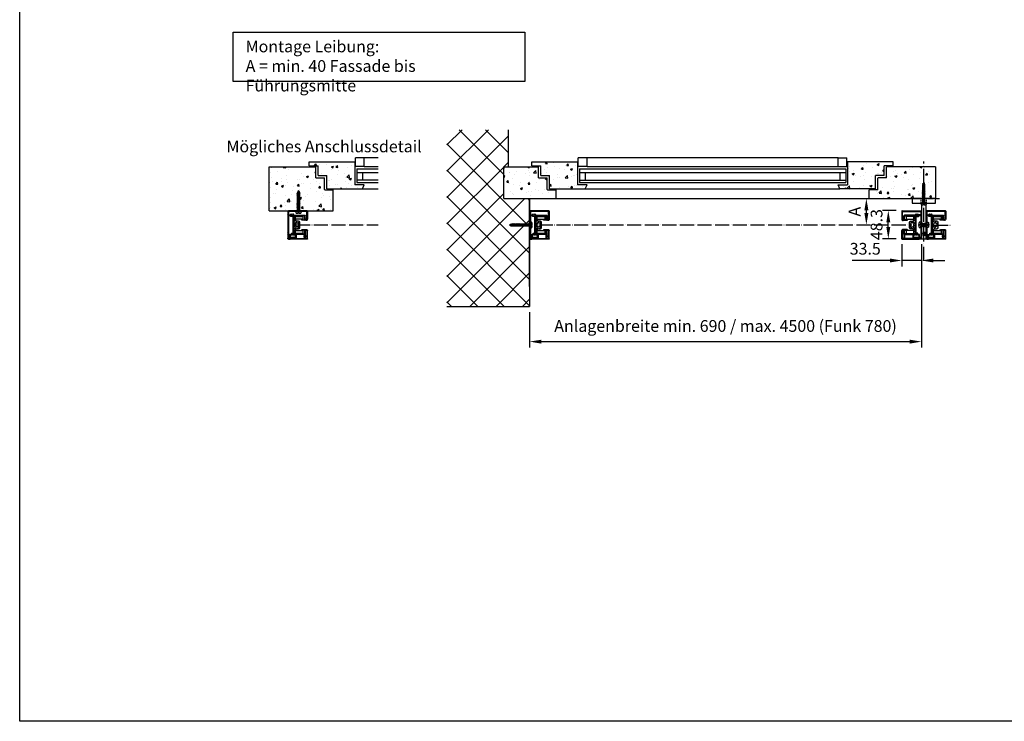
# Model space of a CAD drawing. Units: millimetres. Extents: x -206 to 4565, y -1200 to 3431.
# Drawn here: x -206 to 1474, y -1200 to -3 of the extents above; entities that cross this region are included whole.
import ezdxf

# ---------------------------------------------------------------- set-up
doc = ezdxf.new("R2010")
doc.units = ezdxf.units.MM
for name, pattern in [('ACAD_ISO04W100', [30, 24, -3, 0, -3]), ('ACAD_ISO05W100', [33, 24, -3, 0, -3, 0, -3]), ('GESTRICHELT2', [0.375, 0.25, -0.125]), ('GESTRICHELTX2', [1.5, 1, -0.5]), ('STRICHPUNKTX2', [2, 1, -0.5, 0, -0.5])]:
    doc.linetypes.add(name, pattern=pattern)
doc.layers.add('Storama Ansichtsfenster', color=5, linetype='Continuous', plot=False)
for name, color, linetype in [('Storama Masslinie', 1, 'Continuous'), ('Storama Mittellinie', 6, 'ACAD_ISO04W100'), ('Storama Stoff', 3, 'ACAD_ISO04W100'), ('Storama Strichlinie', 6, 'GESTRICHELT2'), ('Storama Volllinie', 7, 'Continuous')]:
    doc.layers.add(name, color=color, linetype=linetype)
doc.layers.add('Storama Schraffur', color=7, linetype='Continuous', lineweight=9)
doc.styles.add('ADESK2', font='isocp')
doc.dimstyles.new('MASS1_10', dxfattribs={"dimtxt": 20, "dimasz": 20, "dimexe": 10, "dimexo": 10, "dimgap": 1, "dimtad": 0, "dimdec": 1, "dimdsep": 46, "dimtxsty": 'ADESK2', "dimcen": -10, "dimclrd": 1, "dimclre": 1, "dimclrt": 7, "dimadec": 0, "dimazin": 0, "dimtfac": 1, "dimtdec": 1, "dimtmove": 0, "dimatfit": 3, "dimfxl": 1, "dimtvp": 1, "dimtolj": 1, "dimtzin": 0, "dimarcsym": 0})

# ---------------------------------------------------------------- blocks, each defined once
blk = doc.blocks.new('A$C22C01564')
at = {"layer": 'Storama Strichlinie', "color": 6, "linetype": 'GESTRICHELTX2', "ltscale": 3}
for p, q in [((6.1, 34.7), (2.1, 33.3)), ((2.1, 33.3), (7.4, 34.5)), ((5.4, 36.8), (2.4, 35.8)), ((2.4, 35.8), (6.7, 36.6)), ((3.7, 35.6), (2.4, 35.8)), ((3.7, 35.6), (3.4, 33.7)), ((3.4, 33.1), (7.4, 34.5)), ((3.7, 35.6), (6.7, 36.6)), ((4.7, 38.5), (3.9, 36.2)), ((5.4, 36.8), (4.7, 38.5)), ((4.7, 37.7), (4.7, 11.5)), ((6.7, 36.6), (5.4, 36.8)), ((6.1, 34.8), (5.5, 36.4)), ((6.1, 34.8), (6.1, 34.7)), ((7.4, 34.5), (6.1, 34.7)), ((6.1, 34.2), (6.1, 32.4)), ((3.4, 33.1), (2.1, 33.3)), ((6.1, 32.4), (2.1, 31)), ((2.1, 31), (7.4, 32.2)), ((3.4, 30.8), (2.1, 31)), ((6.1, 30.1), (2.1, 28.6)), ((2.1, 28.6), (7.4, 29.8)), ((3.4, 28.4), (2.1, 28.6)), ((6.1, 27.7), (2.1, 26.3)), ((2.1, 26.3), (7.4, 27.5)), ((3.4, 26.1), (2.1, 26.3)), ((6.1, 25.4), (2.1, 24)), ((2.1, 24), (7.4, 25.2)), ((3.4, 23.7), (2.1, 24)), ((6.1, 23), (2.1, 21.6)), ((6.1, 23), (2.1, 21.6)), ((2.1, 21.6), (7.4, 22.8)), ((2.1, 21.6), (7.4, 22.8)), ((3.4, 21.4), (2.1, 21.6)), ((3.4, 21.4), (2.1, 21.6)), ((6.1, 20.7), (2.1, 19.3)), ((2.1, 19.3), (7.4, 20.5)), ((3.4, 19.1), (2.1, 19.3)), ((6.1, 18.3), (2.1, 16.9)), ((2.1, 16.9), (7.4, 18.1)), ((3.4, 16.7), (2.1, 16.9)), ((3.4, 31.3), (3.4, 33.1)), ((3.4, 30.8), (7.4, 32.2)), ((3.4, 29), (3.4, 30.8)), ((3.4, 28.4), (7.4, 29.8)), ((3.4, 26.6), (3.4, 28.4)), ((3.4, 26.1), (7.4, 27.5)), ((3.4, 24.3), (3.4, 26.1)), ((3.4, 23.7), (7.4, 25.2)), ((3.4, 21.9), (3.4, 23.7)), ((3.4, 21.4), (7.4, 22.8)), ((3.4, 21.4), (7.4, 22.8)), ((3.4, 19.6), (3.4, 21.4)), ((3.4, 19.1), (7.4, 20.5)), ((3.4, 17.3), (3.4, 19.1)), ((3.4, 16.7), (7.4, 18.1)), ((4.7, 0.5), (4.7, 18.7)), ((7.4, 32.2), (6.1, 32.4)), ((6.1, 31.9), (6.1, 30.1)), ((7.4, 29.8), (6.1, 30.1)), ((6.1, 29.5), (6.1, 27.7)), ((7.4, 27.5), (6.1, 27.7)), ((6.1, 27.2), (6.1, 25.4)), ((7.4, 25.2), (6.1, 25.4)), ((6.1, 24.8), (6.1, 23)), ((7.4, 22.8), (6.1, 23)), ((7.4, 22.8), (6.1, 23)), ((6.1, 22.5), (6.1, 20.7)), ((7.4, 20.5), (6.1, 20.7)), ((6.1, 20.2), (6.1, 18.3)), ((7.4, 18.1), (6.1, 18.3)), ((6.1, 17.8), (6.1, 16)), ((6.1, 16), (2.1, 14.6)), ((2.1, 14.6), (7.4, 15.8)), ((3.4, 14.4), (2.1, 14.6)), ((6.1, 13.7), (2.1, 12.2)), ((2.1, 12.2), (7.4, 13.4)), ((3.4, 12), (2.1, 12.2)), ((6.1, 11.3), (2.1, 9.9)), ((2.1, 9.9), (7.4, 11.1)), ((3.4, 9.7), (2.1, 9.9)), ((6.1, 9), (2.1, 7.6)), ((2.1, 7.6), (7.4, 8.8)), ((3.4, 7.3), (2.1, 7.6)), ((6.1, 6.7), (2.1, 5.3)), ((2.1, 5.3), (7.4, 6.5)), ((3.4, 5.1), (2.1, 5.3)), ((3.4, 4.6), (2.5, 3.9)), ((2.5, 3.9), (2.5, 3.2)), ((2.5, 3.9), (2.5, 3.2)), ((2.5, 3.9), (2.5, 3.2)), ((3.4, 14.9), (3.4, 16.7)), ((3.4, 14.4), (7.4, 15.8)), ((3.4, 12.6), (3.4, 14.4)), ((3.4, 12), (7.4, 13.4)), ((3.4, 10.2), (3.4, 12)), ((3.4, 9.7), (7.4, 11.1)), ((3.4, 7.9), (3.4, 9.7)), ((3.4, 7.3), (7.4, 8.8)), ((3.4, 5.6), (3.4, 7.4)), ((3.4, 5.1), (7.4, 6.5)), ((3.4, 4.6), (3.4, 5.1)), ((7.4, 15.8), (6.1, 16)), ((6.1, 15.5), (6.1, 13.7)), ((7.4, 13.4), (6.1, 13.7)), ((6.1, 13.1), (6.1, 11.3)), ((7.4, 11.1), (6.1, 11.3)), ((6.1, 10.8), (6.1, 9)), ((7.4, 8.8), (6.1, 9)), ((6.1, 8.5), (6.1, 6.7)), ((7.4, 6.5), (6.1, 6.7)), ((6.1, 4.6), (6.1, 6)), ((6.1, 4.6), (7, 3.9)), ((6.1, 4.6), (7, 3.9)), ((6.1, 4.6), (7, 3.9)), ((7, 3.9), (7, 3.2)), ((7, 3.9), (7, 3.2)), ((7, 3.9), (7, 3.2))]:
    blk.add_line(p, q, dxfattribs=at)
blk.add_lwpolyline([(0.1, 1.4, 0.388879), (1.6, 0), (4.1, 0), (4.1, 1.8), (5.3, 1.8), (5.3, 0), (7.9, 0, 0.388879), (9.4, 1.4), (9.5, 3), (0, 3)], format="xyb", close=True, dxfattribs=at)
blk = doc.blocks.new("Führung-9'930'748-(A)")
at = {"layer": 'Storama Volllinie', "color": 7, "linetype": 'Continuous'}
for p, q in [((7.7, 31.3), (8.1, 24.2)), ((8.7, 31.3), (8.8, 30.4)), ((9.1, 24.3), (8.9, 28.2)), ((9.3, 29.9), (15.5, 29.9)), ((9.5, 28.8), (14.8, 28.8)), ((23.6, 33.4), (9.7, 33.4)), ((9.7, 32.3), (22.6, 32.3)), ((15.4, 28.2), (15.4, 18.6)), ((15.8, 18.3), (15.4, 18.6)), ((15.4, 18.1), (15.8, 18.3)), ((15.4, 18.1), (15.4, 10.6)), ((16.5, 10.2), (16.5, 28.9)), ((23.1, 31.8), (23.1, 18.6)), ((23.5, 18.3), (23.1, 18.6)), ((23.1, 18.1), (23.5, 18.3)), ((23.1, 18.1), (23.1, 1.7)), ((24.1, 32.9), (24.1, 1)), ((-24.1, 1), (-24.1, 4)), ((-23.9, 4.2), (-23.7, 4.2)), ((-23.2, 3.7), (-23.2, 1.7)), ((23.1, 0), (-23.1, 0)), ((-22.2, 1.2), (-22.7, 1.2)), ((-22, 13.1), (-22, 1.4)), ((-21.2, 13.3), (-21.9, 13.3)), ((-21.2, 13.3), (-21.2, 13)), ((-21.2, 13), (-20.6, 12.6)), ((-20.6, 12.6), (-21.2, 12.3)), ((-21.2, 12.3), (-20.6, 11.9)), ((-20.6, 11.9), (-21.2, 11.6)), ((-21.2, 11.6), (-20.6, 11.2)), ((-20.6, 11.2), (-21.2, 10.9)), ((-21.2, 10.9), (-20.6, 10.6)), ((-20.6, 10.6), (-21.2, 10.2)), ((-21.2, 10.2), (-20.6, 9.8)), ((-20.6, 9.8), (-21.2, 9.5)), ((-21.2, 9.5), (-20.6, 9.1)), ((-20.6, 9.1), (-21.2, 8.8)), ((-21.2, 8.8), (-20.6, 8.4)), ((-20.6, 8.4), (-21.2, 8.1)), ((-21.2, 8.1), (-20.6, 7.8)), ((-20.6, 7.8), (-21.2, 7.4)), ((-21.2, 7.4), (-20.6, 7.1)), ((-20.6, 7.1), (-21.2, 6.7)), ((-21.2, 6.7), (-20.6, 6.3)), ((-20.6, 6.3), (-21.2, 6)), ((-21.2, 6), (-20.6, 5.6)), ((-20.6, 5.6), (-21.2, 5.3)), ((-21.2, 5.3), (-20.6, 4.9)), ((-20.9, 3), (-16.1, 3)), ((-20.9, 3), (-20.9, 1.2)), ((16.1, 1.2), (-20.9, 1.2)), ((-20.6, 4.9), (-20.6, 4.6)), ((-18, 4.2), (-20.2, 4.2)), ((-17.6, 12.3), (-17, 12.6)), ((-17, 11.9), (-17.6, 12.3)), ((-17.6, 11.6), (-17, 11.9)), ((-17, 11.2), (-17.6, 11.6)), ((-17.6, 10.9), (-17, 11.2)), ((-17, 10.6), (-17.6, 10.9)), ((-17.6, 10.2), (-17, 10.6)), ((-17, 9.8), (-17.6, 10.2)), ((-17.6, 9.5), (-17, 9.8)), ((-17, 9.1), (-17.6, 9.5)), ((-17.6, 8.8), (-17, 9.1)), ((-17, 8.4), (-17.6, 8.8)), ((-17.6, 8.1), (-17, 8.4)), ((-17, 7.8), (-17.6, 8.1)), ((-17.6, 7.4), (-17, 7.8)), ((-17, 7.1), (-17.6, 7.4)), ((-17.6, 6.7), (-17, 7.1)), ((-17, 6.3), (-17.6, 6.7)), ((-17.6, 6), (-17, 6.3)), ((-17, 5.6), (-17.6, 6)), ((-17.6, 5.3), (-17, 5.6)), ((-17, 4.9), (-17.6, 5.3)), ((-17.6, 4.6), (-17, 4.9)), ((-16.4, 13.3), (-17, 13.3)), ((-17, 12.6), (-17, 13.3)), ((-16.1, 7.2), (-16.1, 13.1)), ((-16.1, 3), (-16.1, 5.8)), ((-15.2, 7.1), (-15.9, 7.1)), ((-15.9, 6.1), (-14.5, 6.1)), ((-15, 9.8), (-15, 7.2)), ((-0.2, 10.3), (-14.5, 10.3)), ((-14, 6.6), (-14, 8.9)), ((-13.9, 9.1), (14.1, 9.1)), ((-0.2, 10.3), (0.1, 9.9)), ((0.1, 9.9), (0.4, 10.3)), ((15.1, 10.3), (0.4, 10.3)), ((14.3, 8.9), (14.3, 5.1)), ((14.8, 4.6), (16.1, 4.6)), ((15.3, 8.2), (15.4, 8.2)), ((15.4, 6.5), (15.3, 6.4)), ((16.4, 4.3), (16.4, 1.4)), ((16.8, 9), (16.8, 9.1)), ((16.8, 5.6), (16.8, 5.7)), ((17.4, 1.4), (17.4, 4.5)), ((22.6, 1.2), (17.6, 1.2))]:
    blk.add_line(p, q, dxfattribs=at)
for centre, radius, start, end in [((9.7, 31.4), 2, 90, 182.9508), ((8.6, 24.3), 0.5, 182.9508, 2.9508), ((9.7, 31.3), 1, 90, 182.9508), ((9.3, 30.4), 0.5, 182.9508, 270), ((9.5, 28.2), 0.6, 90, 182.9508), ((14.8, 28.2), 0.6, 0, 90), ((15.5, 28.9), 1, 0, 90), ((22.6, 31.8), 0.5, 0, 90), ((23.6, 32.9), 0.5, 0, 90), ((-23.9, 4), 0.2, 90, 135), ((-23.9, 4), 0.2, 135, 180), ((-23.1, 1), 1, 180, 270), ((-23.7, 3.7), 0.5, 0, 90), ((-22.7, 1.7), 0.5, 180, 270), ((-22.2, 1.4), 0.2, 270, 315), ((-21.9, 13.1), 0.2, 135, 180), ((-22.2, 1.4), 0.2, 315, 0), ((-21.9, 13.1), 0.2, 90, 135), ((-20.2, 4.6), 0.4, 180, 270), ((-18, 4.6), 0.4, 270, 0), ((-16.4, 13.1), 0.2, 45, 90), ((-16.4, 13.1), 0.2, 0, 45), ((-15.9, 7.2), 0.2, 180, 225), ((-15.9, 7.2), 0.2, 225, 270), ((-15.9, 5.8), 0.2, 135, 180), ((-15.9, 5.8), 0.2, 90, 135), ((-15.2, 7.2), 0.2, 270, 315), ((-15.2, 7.2), 0.2, 315, 0), ((-14.5, 9.8), 0.5, 90, 180), ((-14.5, 6.6), 0.5, 270, 0), ((-13.9, 8.9), 0.2, 90, 180), ((14.1, 8.9), 0.2, 0, 90), ((14.8, 5.1), 0.5, 180, 270), ((15.1, 10.6), 0.2, 270, 315), ((16.8, 7.3), 1.8, 90, 150), ((16.8, 7.3), 1.8, 210, 270), ((15.1, 10.6), 0.2, 315, 0), ((15.3, 8), 0.2, 16.7967, 60), ((16.8, 7.3), 1.45, 156.9621, 203.0379), ((15.3, 6.7), 0.2, 300, 343.2033), ((15.3, 8), 0.2, 336.9621, 16.7967), ((15.3, 6.7), 0.2, 343.2033, 23.0379), ((16.1, 4.3), 0.2, 45, 90), ((16.1, 1.4), 0.2, 270, 315), ((16.1, 4.3), 0.2, 0, 45), ((16.1, 1.4), 0.2, 315, 0), ((16.6, 10.2), 0.2, 180, 227.6743), ((16.6, 10.2), 0.2, 227.6743, 273.1399), ((16.8, 7.3), 2.7, 47.53, 93.1399), ((17, 9), 0.2, 180, 223.2033), ((17, 5.7), 0.2, 136.7967, 180), ((17, 9), 0.2, 223.2033, 263.0379), ((17, 5.7), 0.2, 96.9621, 136.7967), ((16.8, 7.3), 1.45, 47.53, 83.0379), ((16.8, 7.3), 1.45, 276.9621, 312.47), ((17.6, 4.5), 0.2, 141.6068, 180), ((17.6, 4.5), 0.2, 104.8074, 141.6068), ((17.6, 1.4), 0.2, 180, 225), ((17.6, 1.4), 0.2, 225, 270), ((16.8, 7.3), 2.7, 284.8074, 312.47), ((18.2, 8.9), 0.625, 227.53, 47.53), ((18.2, 5.8), 0.625, 312.47, 132.47), ((22.6, 1.7), 0.5, 270, 0), ((23.1, 1), 1, 270, 0)]:
    blk.add_arc(centre, radius, start, end, dxfattribs=at)
blk = doc.blocks.new("Clips-9'930'749-(A)")
at = {"layer": 'Storama Volllinie', "color": 7, "linetype": 'Continuous'}
for p, q in [((-1.5, 31.7), (-1.5, 3.1)), ((-1, 32.2), (2.9, 32.2)), ((-0.4, 28.5), (-0.4, 30.9)), ((-0.4, 13.4), (-0.4, 26.9)), ((1.8, 31.1), (-0.2, 31.1)), ((2.9, 28.3), (-0.2, 28.3)), ((-0.2, 27.1), (1.8, 27.1)), ((1.8, 31.1), (2, 30.9)), ((1.8, 27.1), (2, 26.9)), ((2, 30.9), (4.6, 30.9)), ((2, 26.9), (4.6, 26.9)), ((2.9, 32.2), (3.3, 31.8)), ((2.9, 28.3), (3.3, 27.9)), ((3.3, 31.8), (3.7, 32.2)), ((3.3, 27.9), (3.7, 28.3)), ((3.7, 32.2), (13.1, 32.2)), ((6.7, 28.3), (3.7, 28.3)), ((4.6, 30.9), (4.8, 31.1)), ((4.6, 26.9), (4.8, 27.1)), ((13, 31.1), (4.8, 31.1)), ((4.8, 27.1), (6.2, 27.1)), ((6.4, 26.9), (6.4, 13.4)), ((7, 28.4), (7.2, 28.6)), ((7.5, 28.7), (13.7, 28.7)), ((7.5, 7), (7.5, 27)), ((8.1, 27.6), (13.3, 27.6)), ((13.9, 26.9), (13.7, 23)), ((13.9, 28.9), (14, 30)), ((14.7, 23), (15.1, 30.1)), ((-1.3, 2.9), (-0.6, 2.9)), ((-0.4, 5.2), (-0.4, 8.1)), ((-0.4, 2.7), (-0.4, 1.1)), ((-0.4, 0.8), (-0.2, 0.1)), ((0.2, 3.8), (-0.3, 4.7)), ((2.9, 13.2), (-0.2, 13.2)), ((0.1, 12.1), (1.8, 12.1)), ((0.2, 0.2), (0.3, 0.8)), ((0.4, 1.1), (0.4, 3.3)), ((1.8, 12.1), (2, 11.9)), ((2, 11.9), (4.6, 11.9)), ((2.9, 13.2), (3.3, 12.8)), ((3.3, 12.8), (3.7, 13.2)), ((6.2, 13.2), (3.7, 13.2)), ((4.6, 11.9), (4.8, 12.1)), ((4.8, 12.1), (6.4, 12.1)), ((6.6, 11.9), (6.6, 7)), ((6.6, 6.7), (6.8, 6)), ((7.2, 6), (7.4, 6.7))]:
    blk.add_line(p, q, dxfattribs=at)
for centre, radius, start, end in [((-1, 31.7), 0.5, 90, 180), ((-0.2, 30.9), 0.2, 90, 135), ((-0.2, 30.9), 0.2, 135, 180), ((-0.2, 28.5), 0.2, 180, 225), ((-0.2, 28.5), 0.2, 225, 270), ((-0.2, 26.9), 0.2, 90, 135), ((-0.2, 26.9), 0.2, 135, 180), ((6.2, 26.9), 0.2, 45, 90), ((6.2, 26.9), 0.2, 0, 45), ((6.7, 28.8), 0.5, 270, 289.3299), ((6.7, 28.8), 0.5, 289.3299, 308.6598), ((7.5, 28.2), 0.5, 109.3299, 128.6598), ((7.5, 28.2), 0.5, 90, 109.3299), ((8.1, 27), 0.6, 90, 180), ((13, 30.1), 1, 357.0492, 90), ((13.1, 30.2), 2, 357.0492, 90), ((13.3, 27), 0.6, 357.0492, 90), ((13.7, 28.9), 0.2, 270, 313.5246), ((14.2, 23), 0.5, 177.0492, 357.0492), ((13.7, 28.9), 0.2, 313.5246, 357.0492), ((-1.3, 3.1), 0.2, 180, 225), ((-1.3, 3.1), 0.2, 225, 270), ((-0.6, 2.7), 0.2, 45, 90), ((-0.6, 2.7), 0.2, 0, 45), ((-0.2, 13.4), 0.2, 180, 225), ((-0.2, 13.4), 0.2, 225, 270), ((-3, 10.5), 3.5, 316.7668, 27.2509), ((0.6, 5.2), 1, 180, 195), ((0.6, 5.2), 1, 195, 210), ((0.6, 1.1), 1, 180, 188.3496), ((0.6, 1.1), 1, 188.3496, 196.6992), ((0, 0.2), 0.2, 196.6992, 347.0857), ((-0.6, 3.3), 1, 15, 30), ((-0.6, 3.3), 1, 0, 15), ((-0.6, 1.1), 1, 347.0857, 353.5429), ((-0.6, 1.1), 1, 353.5429, 0), ((6.2, 13.4), 0.2, 270, 315), ((6.2, 13.4), 0.2, 315, 0), ((6.4, 11.9), 0.2, 45, 90), ((6.4, 11.9), 0.2, 0, 45), ((7.6, 7), 1, 180, 188.3496), ((7.6, 7), 1, 188.3496, 196.6992), ((7, 6.1), 0.2, 196.6992, 343.3008), ((6.5, 7), 1, 343.3008, 351.6504), ((6.5, 7), 1, 351.6504, 0)]:
    blk.add_arc(centre, radius, start, end, dxfattribs=at)
blk = doc.blocks.new("Innenführung-9'931'700-(A)")
at = {"layer": 'Storama Volllinie', "color": 7, "linetype": 'Continuous'}
for p, q in [((-11.3, 2.5), (-14.5, 2.5)), ((-14.5, 2.5), (-14.5, 0)), ((-14.5, 0), (14.5, 0)), ((-11, 2.2), (-11.3, 2.5)), ((-10.7, 2.5), (-11, 2.2)), ((-8.5, 2.5), (-10.7, 2.5)), ((-6.5, 8), (-6.5, 4.5)), ((-0.4, 10), (-4.5, 10)), ((-3.5, 6.5), (-2, 8)), ((-3.5, 4.5), (-3.5, 6.5)), ((-2, 8), (-0.4, 8)), ((1.5, 2.5), (-1.5, 2.5)), ((-0.4, 8), (-0.4, 10)), ((4.5, 10), (0.4, 10)), ((0.4, 10), (0.4, 8)), ((0.4, 8), (2, 8)), ((2, 8), (3.5, 6.5)), ((3.5, 6.5), (3.5, 4.5)), ((6.5, 4.5), (6.5, 8)), ((10.7, 2.5), (8.5, 2.5)), ((11, 2.2), (10.7, 2.5)), ((11.3, 2.5), (11, 2.2)), ((14.5, 2.5), (11.3, 2.5)), ((14.5, 0), (14.5, 2.5))]:
    blk.add_line(p, q, dxfattribs=at)
for centre, start, end in [((-8.5, 4.5), 270, 0), ((-4.5, 8), 90, 180), ((-1.5, 4.5), 180, 270), ((1.5, 4.5), 270, 360), ((4.5, 8), 0, 90), ((8.5, 4.5), 180, 270)]:
    blk.add_arc(centre, 2, start, end, dxfattribs=at)
blk = doc.blocks.new("Führungsschiene-9'930'748-(A)")
at = {"layer": 'Storama Volllinie'}
for points in [[(12.8, 14.6), (25.8, 14.6), (25.8, 9.6), (12.8, 9.6)], [(12.8, -9.4), (25.8, -9.4), (25.8, -14.4), (12.8, -14.4)]]:
    blk.add_lwpolyline(points, close=True, dxfattribs=at)
at = {"layer": 'Storama Volllinie', "xscale": -1, "rotation": 270}
for name, p in [("Führung-9'930'748-(A)", (0, 0)), ("Clips-9'930'749-(A)", (1.3, -22.6))]:
    blk.add_blockref(name, p, dxfattribs=at)
at = {"layer": 'Storama Volllinie', "rotation": 270}
blk.add_blockref("Innenführung-9'931'700-(A)", (10.4, 0.1), dxfattribs=at)
blk = doc.blocks.new('A$C1D320004')
at = {"layer": 'Storama Volllinie'}
h = blk.add_hatch(dxfattribs=at)
h.set_pattern_fill('ANSI31', color=256, scale=0.5, angle=90)
h.set_pattern_definition([(135, (-5933.1741, -11329.237), (-1.12253202, -1.12253202), [])])
h.paths.add_polyline_path([(10.4, 39.4, -0.198912), (10.6, 39.5), (18.1, 39.5), (18.4, 39.9), (18.7, 39.5), (28.3, 39.5, -0.414214), (28.9, 38.9), (28.9, 33.6, -0.42938), (28.2, 33), (24.3, 33.2, 1), (24.2, 32.2), (31.3, 31.9, 0.42938), (33.5, 33.9), (33.5, 47.8, 0.414214), (33, 48.3), (1, 48.3, 0.414214), (0, 47.3), (0, 1, 0.414214), (1, 0), (4, 0, 0.198912), (4.1, 0.1, 0.198912), (4.2, 0.2), (4.2, 0.4, 0.414214), (3.7, 0.9), (1.7, 0.9, -0.414214), (1.2, 1.4), (1.2, 1.9, -0.198912), (1.3, 2, -0.198912), (1.4, 2.1), (13.2, 2.1, 0.198912), (13.3, 2.2, 0.198912), (13.4, 2.3), (13.4, 2.9), (13, 2.9), (12.7, 3.5), (12.3, 2.9), (12, 3.5), (11.6, 2.9), (11.3, 3.5), (10.9, 2.9), (10.6, 3.5), (10.2, 2.9), (9.9, 3.5), (9.5, 2.9), (9.2, 3.5), (8.8, 2.9), (8.5, 3.5), (8.1, 2.9), (7.8, 3.5), (7.4, 2.9), (7.1, 3.5), (6.7, 2.9), (6.3, 3.5), (6, 2.9), (5.7, 3.5), (5.3, 2.9), (5, 3.5), (4.6, 3.5, -0.414214), (4.2, 3.9), (4.2, 6.1, -0.414214), (4.6, 6.5), (5, 7.1), (5.3, 6.5), (5.7, 7.1), (6, 6.5), (6.3, 7.1), (6.7, 6.5), (7.1, 7.1), (7.4, 6.5), (7.8, 7.1), (8.1, 6.5), (8.5, 7.1), (8.8, 6.5), (9.2, 7.1), (9.5, 6.5), (9.9, 7.1), (10.2, 6.5), (10.6, 7.1), (10.9, 6.5), (11.3, 7.1), (11.6, 6.5), (12, 7.1), (12.3, 6.5), (12.7, 7.1), (13.4, 7.1), (13.4, 7.8, 0.198912), (13.3, 7.9, 0.198912), (13.2, 8), (7.3, 8, -0.198912), (7.1, 8.1, -0.198912), (7.1, 8.2), (7.1, 8.9, -0.198912), (7.1, 9, -0.198912), (7.3, 9.1), (9.9, 9.1, 0.414214), (10.4, 9.6), (10.4, 23.9), (10, 24.2), (10.4, 24.5), (10.4, 39.3, -0.198912)])
h.paths.add_polyline_path([(8.3, 39.4), (8.2, 39.5, 0.190775), (8.1, 39.6, 0.175583), (7.9, 39.6, -0.203797), (6.8, 39.6, 0.175583), (6.6, 39.6, 0.190775), (6.5, 39.5), (6.5, 39.4, -0.267949), (5.6, 41), (5.7, 41, 0.190775), (5.8, 41, 0.175583), (5.9, 41.1, -0.156184), (6.3, 41.9, 1), (5.4, 42.8, 0.121291), (4.7, 41.6, -0.161962), (4.7, 41.5, -0.169107), (4.5, 41.5), (1.4, 41.5, -0.198912), (1.3, 41.6, -0.198912), (1.2, 41.7), (1.2, 46.7, -0.414214), (1.7, 47.2), (18.1, 47.2), (18.4, 47.6), (18.7, 47.2), (31.9, 47.2, -0.414214), (32.4, 46.7), (32.4, 33.9, -0.42938), (31.3, 32.9), (30.4, 32.9, -0.399209), (30, 33.4), (30, 39.6, 0.414214), (29, 40.6), (10.2, 40.6, -0.211072), (10.1, 40.7, -0.201025), (10, 40.8, 0.20168), (9.3, 42.8, 1), (8.4, 41.9, -0.156184), (8.8, 41.1, 0.175583), (8.9, 41, 0.190775), (9, 41), (9.2, 41, -0.267949)], flags=16)
h.paths.add_polyline_path([(8.9, 38.4, -0.414214), (9.1, 38.2), (9.1, 10.3, -0.414214), (8.9, 10.1), (6.5, 10.1, 0.414214), (6.1, 9.6), (6.1, 8.2, -0.198912), (6, 8.1, -0.198912), (5.8, 8), (3, 8), (3, 3.3), (1.2, 3.3), (1.2, 40.3, -0.198912), (1.3, 40.4, -0.198912), (1.4, 40.5), (4.4, 40.5, -0.198912), (4.5, 40.4, -0.198912), (4.6, 40.3), (4.6, 38.9, 0.414214), (5.1, 38.4)], flags=16)
h = blk.add_hatch(dxfattribs=at)
h.set_pattern_fill('ANSI31', color=256)
h.set_pattern_definition([(45, (-5933.174, -11329.237), (-2.245064, 2.245064), [])])
h.paths.add_polyline_path([(18.4, 30.7), (14.9, 30.7, -0.414214), (12.9, 32.7), (12.9, 34.9), (12.6, 35.2), (12.9, 35.5), (12.9, 38.7), (10.4, 38.7), (10.4, 24.5), (10.4, 9.7), (12.9, 9.7), (12.9, 12.9), (12.6, 13.2), (12.9, 13.5), (12.9, 14.7), (12.9, 15.7, -0.414214), (14.9, 17.7), (18.4, 17.7, 0.414214), (20.4, 19.7), (20.4, 23.8), (18.4, 23.8), (18.4, 22.2), (16.9, 20.7), (14.9, 20.7, -0.414214), (12.9, 22.7), (12.9, 25.7, -0.414214), (14.9, 27.7), (16.9, 27.7), (18.4, 26.2), (18.4, 24.7), (20.4, 24.7), (20.4, 28.7, 0.414214)])
h = blk.add_hatch(dxfattribs=at)
h.set_pattern_fill('ANSI31', color=256, scale=0.5)
h.set_pattern_definition([(45, (-5933.1741, -11329.237), (-1.12253202, 1.12253202), [])])
h.paths.add_polyline_path([(33.5, 14.6, 0.42938), (31.3, 16.6), (24.2, 16.3, 1), (24.3, 15.3), (28.2, 15.5, -0.42938), (28.9, 14.9), (28.9, 9.6, -0.414214), (28.3, 9), (8.3, 9, 0.036448), (8.2, 9, 0.036448), (8, 9), (7.3, 8.7, 0.744031), (7.3, 8.4), (8, 8.1, 0.036448), (8.2, 8.1, 0.036448), (8.3, 8.1), (13.2, 8.1, -0.198912), (13.3, 8, -0.198912), (13.4, 7.9), (13.4, 6.3), (13.2, 6.1), (13.2, 3.5), (13.4, 3.3), (13.4, 1.7, 0.317623), (9.4, 1.1), (6.5, 1.1, -0.065543), (6.2, 1.1, -0.065543), (6, 1.2), (5, 1.8, 0.065543), (4.8, 1.9, 0.065543), (4.5, 1.9), (2.3, 1.9, 0.028182), (2.2, 1.9, 0.028182), (2.1, 1.9), (1.4, 1.7, 0.77001), (1.4, 1.3), (2.1, 1.1, 0.036448), (2.2, 1.1, 0.036448), (2.3, 1.1), (4, 1.1, -0.198912), (4.1, 1, -0.198912), (4.2, 0.9), (4.2, 0.2, 0.198912), (4.3, 0.1, 0.198912), (4.4, 0), (33, 0, 0.414214), (33.5, 0.5), (33.5, 4.4), (33.1, 4.8), (33.5, 5.2)])
h.paths.add_polyline_path([(28.3, 7.8, -0.198912), (28.4, 7.7), (28.4, 6.3), (28.2, 6.1), (28.2, 3.5), (28.4, 3.3), (28.4, 1.3, -0.198912), (28.3, 1.2, -0.198912), (28.2, 1.1), (14.7, 1.1, -0.198912), (14.5, 1.2, -0.198912), (14.5, 1.3), (14.5, 4.4), (14.1, 4.8), (14.5, 5.2), (14.5, 7.7, -0.198912), (14.5, 7.8, -0.198912), (14.7, 7.9), (28.2, 7.9, -0.198912)], flags=16)
h.paths.add_polyline_path([(29.6, 8.2, -0.084543), (29.6, 8.4, -0.084543), (29.7, 8.5), (29.8, 8.8, 0.084543), (29.9, 8.9, 0.084543), (30, 9.1), (30, 15.3, -0.192229), (30, 15.4, -0.192229), (30.1, 15.5), (31.3, 15.5, -0.42938), (32.4, 14.5), (32.4, 6.3), (32.2, 6.1), (32.2, 3.5), (32.4, 3.3), (32.4, 1.3, -0.198912), (32.3, 1.2, -0.198912), (32.2, 1.1), (29.8, 1.1, -0.198912), (29.6, 1.2, -0.198912), (29.6, 1.3), (29.6, 4.4), (29.2, 4.8), (29.6, 5.2)], flags=16)
blk.add_blockref("Führungsschiene-9'930'748-(A)", (0, 24.1), dxfattribs=at)
blk = doc.blocks.new("T-Stütze-kurz-9'930'060-(G)")
at = {"layer": 'Storama Mittellinie', "color": 6, "linetype": 'STRICHPUNKTX2', "ltscale": 3}
for p, q in [((0, -9.5), (0, 1.5)), ((-4.8, -45), (4.7, -45)), ((-4.8, -60), (4.7, -60))]:
    blk.add_line(p, q, dxfattribs=at)
at = {"layer": 'Storama Strichlinie', "linetype": 'GESTRICHELTX2', "ltscale": 2}
for p, q in [((-4.5, -8), (-4.5, 0)), ((4.5, -8), (4.5, 0)), ((-4, -42.5), (4, -42.5)), ((-4, -42.9), (4, -42.9)), ((-4, -47.1), (4, -47.1)), ((-4, -47.5), (4, -47.5)), ((-4, -57.5), (4, -57.5)), ((-4, -57.9), (4, -57.9)), ((-4, -62.1), (4, -62.1)), ((-4, -62.5), (4, -62.5))]:
    blk.add_line(p, q, dxfattribs=at)
at = {"layer": 'Storama Volllinie'}
for points in [[(-20, -8), (20, -8), (20, 0), (-20, 0)], [(-4, -69), (4, -69), (4, -8), (-4, -8)]]:
    blk.add_lwpolyline(points, close=True, dxfattribs=at)
blk = doc.blocks.new('*U33')
at = {"layer": 'Storama Volllinie'}
blk.add_blockref("T-Stütze-kurz-9'930'060-(G)", (0, 0), dxfattribs=at)
blk = doc.blocks.new('*D67')
at = {"layer": 'Defpoints', "color": 0, "transparency": 16777216}
for p in [(1276.3, -328.5), (1299.9, -328.5), (1299.9, -376.8)]:
    blk.add_point(p, dxfattribs=at)
at = {"layer": 'Storama Volllinie', "color": 1, "lineweight": -2, "transparency": 16777216}
for p, q in [((1289.9, -328.5), (1266.3, -328.5)), ((1276.3, -356.8), (1276.3, -348.5)), ((1289.9, -376.8), (1266.3, -376.8))]:
    blk.add_line(p, q, dxfattribs=at)
at = {"layer": 'Storama Volllinie', "color": 1, "transparency": 16777216}
for points in [[(1273, -348.5), (1279.7, -348.5), (1276.3, -328.5)], [(1273, -356.8), (1279.7, -356.8), (1276.3, -376.8)]]:
    blk.add_solid(points, dxfattribs=at)
at = {"layer": 'Storama Volllinie', "color": 1, "transparency": 16777216, "insert": (1256.3, -352.6), "char_height": 20, "attachment_point": 5, "rotation": 90, "style": 'ADESK2'}
blk.add_mtext('\\A1;48.3', dxfattribs=at)
blk = doc.blocks.new('*D68')
at = {"layer": 'Defpoints', "color": 0, "transparency": 16777216}
for p in [(1299.4, -376.2), (1332.9, -375.7), (1299.4, -413.8)]:
    blk.add_point(p, dxfattribs=at)
at = {"layer": 'Storama Volllinie', "color": 1, "lineweight": -2, "transparency": 16777216}
for p, q in [((1299.4, -386.2), (1299.4, -423.8)), ((1332.9, -385.7), (1332.9, -423.8)), ((1279.4, -413.8), (1214.6, -413.8)), ((1332.9, -413.8), (1299.4, -413.8)), ((1352.9, -413.8), (1372.9, -413.8))]:
    blk.add_line(p, q, dxfattribs=at)
at = {"layer": 'Storama Volllinie', "color": 1, "transparency": 16777216}
for points in [[(1279.4, -410.5), (1279.4, -417.1), (1299.4, -413.8)], [(1352.9, -410.5), (1352.9, -417.1), (1332.9, -413.8)]]:
    blk.add_solid(points, dxfattribs=at)
at = {"layer": 'Storama Volllinie', "color": 1, "transparency": 16777216, "insert": (1237, -393.8), "char_height": 20, "attachment_point": 5, "style": 'ADESK2'}
blk.add_mtext('\\A1;33.5', dxfattribs=at)
blk = doc.blocks.new('A$C2FF67BB6')
at = {"layer": 'Storama Strichlinie', "color": 6, "linetype": 'GESTRICHELTX2', "ltscale": 3}
for p, q in [((0, 4.8), (14, 4.8)), ((5.4, 7), (4.7, 7)), ((5.4, 7), (4.7, 7)), ((5.4, 7), (4.7, 7)), ((5.4, 2.5), (4.7, 2.5)), ((5.4, 2.5), (4.7, 2.5)), ((5.4, 2.5), (4.7, 2.5)), ((6.1, 7.3), (5.4, 7)), ((6.1, 7.3), (5.4, 7)), ((6.1, 7.3), (5.4, 7)), ((6.1, 6.8), (5.4, 7)), ((6.1, 6.8), (5.4, 7)), ((6.1, 6.8), (5.4, 7)), ((6.1, 2.7), (5.4, 2.5)), ((6.1, 2.7), (5.4, 2.5)), ((6.1, 2.7), (5.4, 2.5)), ((6.1, 2.3), (5.4, 2.5)), ((6.1, 2.3), (5.4, 2.5)), ((6.1, 2.3), (5.4, 2.5)), ((6.1, 2.3), (6.1, 7.3)), ((6.1, 7.3), (12.5, 7.3)), ((6.1, 2.3), (6.1, 7.3)), ((6.1, 7.3), (12.5, 7.3)), ((6.1, 2.3), (6.1, 7.3)), ((6.1, 7.3), (12.5, 7.3)), ((12.5, 6.8), (6.1, 6.8)), ((12.5, 6.8), (6.1, 6.8)), ((12.5, 6.8), (6.1, 6.8)), ((12.5, 2.7), (6.1, 2.7)), ((12.5, 2.7), (6.1, 2.7)), ((12.5, 2.7), (6.1, 2.7)), ((6.1, 2.3), (12.5, 2.3)), ((6.1, 2.3), (12.5, 2.3)), ((6.1, 2.3), (12.5, 2.3)), ((12.5, 2.3), (12.5, 7.3)), ((12.5, 2.3), (12.5, 7.3))]:
    blk.add_line(p, q, dxfattribs=at)
blk.add_lwpolyline([(2.9, 9.4, 0.388879), (1.5, 7.9), (1.5, 5.4), (3.3, 5.4), (3.3, 4.2), (1.5, 4.2), (1.5, 1.6, 0.388879), (2.9, 0.1), (4.5, 0), (4.5, 9.5)], format="xyb", close=True, dxfattribs=at)
blk = doc.blocks.new('*D72')
at = {"layer": 'Defpoints', "color": 0, "transparency": 16777216}
for p in [(1238.9, -308), (1238.9, -308), (1238.9, -353)]:
    blk.add_point(p, dxfattribs=at)
at = {"layer": 'Storama Masslinie', "color": 1, "lineweight": -2, "transparency": 16777216}
blk.add_line((1238.9, -333), (1238.9, -328), dxfattribs=at)
at = {"layer": 'Storama Masslinie', "color": 1, "transparency": 16777216}
for points in [[(1235.6, -328), (1242.3, -328), (1238.9, -308)], [(1235.6, -333), (1242.3, -333), (1238.9, -353)]]:
    blk.add_solid(points, dxfattribs=at)
at = {"layer": 'Storama Masslinie', "color": 7, "transparency": 16777216, "insert": (1218.9, -330.5), "char_height": 20, "attachment_point": 5, "rotation": 90, "style": 'ADESK2'}
blk.add_mtext('\\A1;A', dxfattribs=at)
blk = doc.blocks.new('*D75')
at = {"layer": 'Defpoints', "color": 0, "transparency": 16777216}
for p in [(1332.8, -377), (664.4, -492), (1332.8, -552.2)]:
    blk.add_point(p, dxfattribs=at)
at = {"layer": 'Storama Masslinie', "color": 1, "lineweight": -2, "transparency": 16777216}
for p, q in [((1332.8, -387), (1332.8, -562.2)), ((664.4, -502), (664.4, -562.2)), ((684.4, -552.2), (1312.8, -552.2))]:
    blk.add_line(p, q, dxfattribs=at)
at = {"layer": 'Storama Masslinie', "color": 1, "transparency": 16777216}
for points in [[(684.4, -548.9), (684.4, -555.6), (664.4, -552.2)], [(1312.8, -548.9), (1312.8, -555.6), (1332.8, -552.2)]]:
    blk.add_solid(points, dxfattribs=at)
at = {"layer": 'Storama Masslinie', "color": 7, "transparency": 16777216, "insert": (998.6, -525.5), "char_height": 20, "attachment_point": 5, "style": 'ADESK2'}
blk.add_mtext('\\A1;Anlagenbreite min. 690 / max. 4500 (Funk 780)', dxfattribs=at)

msp = doc.modelspace()

# ---------------------------------------------------------------- hatches: boundary and pattern name
at = {"layer": 'Storama Schraffur'}
h = msp.add_hatch(dxfattribs=at)
h.set_pattern_fill('ANSI37', color=256, scale=10)
h.set_pattern_definition([(45, (-5178.42, -11710.615), (-22.45064, 22.45064), []), (135, (-5178.42, -11710.615), (-22.45064, -22.45064), [])])
h.paths.add_polyline_path([(628.36, -190.84), (523.22, -190.84), (523.22, -492.04), (664.36, -492.04), (664.36, -377.54), (664.36, -402.54), (664.36, -308.04), (620.05, -308.04), (620.05, -254.04), (628.36, -254.04)])
at = {"layer": 'Storama Volllinie'}
h = msp.add_hatch(dxfattribs=at)
h.set_pattern_fill('AR-CONC', color=256, scale=0.2)
h.paths.add_polyline_path([(314.37, -273.49, 0.4142136), (313.87, -272.99), (299.37, -272.99), (299.37, -254.49, 0.4142136), (298.87, -253.99), (220.06, -253.99), (220.06, -328.99), (268.11, -328.99), (268.73, -328.45), (268.73, -328.03), (267.44, -327.82), (268.73, -327.36), (268.73, -325.75), (267.44, -325.53), (268.73, -325.07), (268.73, -323.41), (267.44, -323.19), (268.73, -322.73), (268.73, -321.06), (267.44, -320.85), (268.73, -320.39), (268.73, -318.72), (267.44, -318.51), (268.73, -318.04), (268.73, -316.38), (267.44, -316.16), (268.73, -315.7), (268.73, -314.03), (267.44, -313.82), (268.73, -313.36), (268.73, -311.69), (267.44, -311.48), (268.73, -311.02), (268.73, -309.35), (267.44, -309.13), (268.73, -308.67), (268.73, -307.01), (267.44, -306.79), (268.73, -306.33), (268.73, -304.66), (267.44, -304.45), (268.73, -303.99), (268.73, -302.32), (267.44, -302.11), (268.73, -301.65), (268.73, -299.98), (267.44, -299.76), (268.75, -299.29), (269.02, -297.48), (267.66, -297.3), (269.27, -296.76), (270.06, -294.57), (270.68, -296.3), (271.99, -296.47), (270.87, -296.85), (271.41, -298.35), (272.66, -298.56), (271.39, -299.02), (271.39, -300.69), (272.66, -300.9), (271.39, -301.36), (271.39, -303.03), (272.66, -303.24), (271.39, -303.7), (271.39, -305.38), (272.66, -305.59), (271.39, -306.05), (271.39, -307.72), (272.66, -307.93), (271.39, -308.39), (271.39, -310.06), (272.66, -310.27), (271.39, -310.73), (271.39, -312.41), (272.66, -312.61), (271.39, -313.07), (271.39, -314.75), (272.66, -314.96), (271.39, -315.42), (271.39, -317.09), (272.66, -317.3), (271.39, -317.76), (271.39, -319.43), (272.66, -319.64), (271.39, -320.1), (271.39, -321.78), (272.66, -321.99), (271.39, -322.45), (271.39, -324.12), (272.66, -324.33), (271.39, -324.79), (271.39, -326.41), (272.66, -326.61), (271.39, -327.07), (271.39, -328.45), (272, -328.99), (284.66, -328.99), (329.37, -328.99), (329.37, -293.49, 0.4142136), (328.87, -292.99), (314.87, -292.99, -0.4142136), (314.37, -292.49)])
h.paths.add_polyline_path([(366.23, -245.49), (288.37, -245.49), (288.37, -252.49), (303.37, -252.49), (303.37, -268.99), (318.37, -268.99), (318.37, -291.49), (379.37, -291.49), (382.28, -284.49), (366.23, -284.49)])
h = msp.add_hatch(dxfattribs=at)
h.set_pattern_fill('AR-CONC', color=256, scale=0.2)
h.paths.add_polyline_path([(694.86, -293.04, -0.4142136), (694.36, -292.54), (694.36, -273.54, 0.4142136), (693.86, -273.04), (679.36, -273.04), (679.36, -254.54, 0.4142136), (678.86, -254.04), (620.05, -254.04), (620.05, -308.04), (709.36, -308.04), (709.36, -293.54, 0.4142136), (708.86, -293.04)])
h.paths.add_polyline_path([(746.22, -245.54), (668.36, -245.54), (668.36, -252.54), (683.36, -252.54), (683.36, -269.04), (698.36, -269.04), (698.36, -291.54), (759.36, -291.54), (762.27, -284.54), (746.22, -284.54)])
h.paths.add_polyline_path([(1269.5, -252.54), (1284.5, -252.54), (1284.5, -245.54), (1206.63, -245.54), (1206.63, -284.54), (1190.59, -284.54), (1193.5, -291.54), (1254.5, -291.54), (1254.5, -269.04), (1269.5, -269.04)])
h.paths.add_polyline_path([(1336.81, -280.52), (1336.81, -254.04), (1274, -254.04, 0.4142136), (1273.5, -254.54), (1273.5, -272.54, -0.4142136), (1273, -273.04), (1259, -273.04, 0.4142136), (1258.5, -273.54), (1258.5, -292.54, -0.4142136), (1258, -293.04), (1244, -293.04, 0.4142136), (1243.5, -293.54), (1243.5, -308.04), (1335.48, -308.04), (1335.48, -307.01), (1334.19, -306.8), (1335.48, -306.34), (1335.48, -304.67), (1334.19, -304.46), (1335.48, -303.99), (1335.48, -302.33), (1334.19, -302.11), (1335.48, -301.65), (1335.48, -299.98), (1334.19, -299.77), (1335.48, -299.31), (1335.48, -297.64), (1334.19, -297.43), (1335.48, -296.97), (1335.48, -295.3), (1334.19, -295.08), (1335.48, -294.62), (1335.48, -292.96), (1334.19, -292.74), (1335.48, -292.28), (1335.48, -290.61), (1334.19, -290.4), (1335.48, -289.94), (1335.48, -288.27), (1334.19, -288.06), (1335.48, -287.6), (1335.48, -285.93), (1334.19, -285.71), (1335.5, -285.24), (1335.77, -283.43), (1334.41, -283.25), (1336.03, -282.71)])
h.paths.add_polyline_path([(1356.81, -254.04), (1336.81, -254.04), (1336.81, -280.52), (1337.43, -282.25), (1338.74, -282.42), (1337.62, -282.8), (1338.16, -284.3), (1339.41, -284.51), (1338.14, -284.97), (1338.14, -286.64), (1339.41, -286.85), (1338.14, -287.31), (1338.14, -288.98), (1339.41, -289.19), (1338.14, -289.65), (1338.14, -291.33), (1339.41, -291.54), (1338.14, -292), (1338.14, -293.67), (1339.41, -293.88), (1338.14, -294.34), (1338.14, -296.01), (1339.41, -296.22), (1338.14, -296.68), (1338.14, -298.36), (1339.41, -298.57), (1338.14, -299.02), (1338.14, -300.7), (1339.41, -300.91), (1338.14, -301.37), (1338.14, -303.04), (1339.41, -303.25), (1338.14, -303.71), (1338.14, -305.38), (1339.41, -305.59), (1338.14, -306.05), (1338.14, -307.73), (1339.41, -307.94), (1339.13, -308.04), (1356.81, -308.04)])

# ---------------------------------------------------------------- linework, layer by layer
at = {"layer": 'Storama Ansichtsfenster'}
msp.add_lwpolyline([(-205.75, 1370.23), (2533.55, 1370.23), (2533.55, -1199.85), (-205.75, -1199.85)], close=True, dxfattribs=at)
at = {"layer": 'Storama Mittellinie', "linetype": 'ACAD_ISO05W100'}
msp.add_line((1336.81, -414.48), (1336.81, -244.71), dxfattribs=at)
at = {"layer": 'Storama Stoff'}
for p, q in [((265.94, -353.04), (405.99, -353.04)), ((680.04, -353.04), (1316.38, -353.04)), ((1354.58, -353.54), (1382.82, -353.54))]:
    msp.add_line(p, q, dxfattribs=at)
at = {"layer": 'Storama Strichlinie'}
msp.add_line((664.36, -458.04), (664.36, -308.04), dxfattribs=at)
at = {"layer": 'Storama Strichlinie', "linetype": 'GESTRICHELTX2', "ltscale": 10}
msp.add_line((1343.27, -308.04), (1363.96, -308.04), dxfattribs=at)
at = {"layer": 'Storama Volllinie'}
for p, q in [((158.39, -24.48), (656.32, -24.48)), ((158.39, -108.69), (158.39, -24.48)), ((656.32, -24.48), (656.32, -108.69)), ((656.32, -108.69), (158.39, -108.69)), ((1356.81, -254.04), (1356.81, -308.04)), ((664.36, -328.38), (664.36, -378.04))]:
    msp.add_line(p, q, dxfattribs=at)
at = {"layer": 'Storama Volllinie', "linetype": 'Continuous'}
for p, q in [((628.36, -254.04), (628.36, -190.84)), ((288.37, -252.49), (288.37, -245.49)), ((288.37, -245.49), (366.23, -245.49)), ((366.23, -245.49), (366.23, -284.49)), ((668.36, -252.54), (668.36, -245.54)), ((668.36, -245.54), (746.22, -245.54)), ((746.22, -245.54), (746.22, -284.54)), ((1206.63, -245.54), (1206.63, -284.54)), ((1284.5, -245.54), (1206.63, -245.54)), ((1284.5, -252.54), (1284.5, -245.54)), ((220.06, -328.99), (220.06, -253.99)), ((220.06, -253.99), (298.87, -253.99)), ((288.37, -252.49), (303.37, -252.49)), ((299.37, -272.99), (299.37, -254.49)), ((303.37, -268.99), (303.37, -252.49)), ((620.05, -308.04), (620.05, -254.04)), ((620.05, -254.04), (678.86, -254.04)), ((668.36, -252.54), (683.36, -252.54)), ((679.36, -273.04), (679.36, -254.54)), ((683.36, -269.04), (683.36, -252.54)), ((1269.5, -269.04), (1269.5, -252.54)), ((1284.5, -252.54), (1269.5, -252.54)), ((1273.5, -272.54), (1273.5, -254.54)), ((1356.81, -254.04), (1274, -254.04)), ((299.37, -272.99), (313.87, -272.99)), ((303.37, -268.99), (318.37, -268.99)), ((314.37, -292.49), (314.37, -273.49)), ((318.37, -291.49), (318.37, -268.99)), ((382.28, -284.49), (366.23, -284.49)), ((379.37, -291.49), (382.28, -284.49)), ((679.36, -273.04), (693.86, -273.04)), ((683.36, -269.04), (698.36, -269.04)), ((694.36, -292.54), (694.36, -273.54)), ((698.36, -291.54), (698.36, -269.04)), ((762.27, -284.54), (746.22, -284.54)), ((759.36, -291.54), (762.27, -284.54)), ((1190.59, -284.54), (1206.63, -284.54)), ((1193.5, -291.54), (1190.59, -284.54)), ((1269.5, -269.04), (1254.5, -269.04)), ((1254.5, -291.54), (1254.5, -269.04)), ((1258.5, -292.54), (1258.5, -273.54)), ((1273, -273.04), (1259, -273.04)), ((314.87, -292.99), (328.87, -292.99)), ((318.37, -291.49), (379.37, -291.49)), ((329.37, -328.99), (329.37, -293.49)), ((379.37, -291.49), (405.99, -291.49)), ((694.86, -293.04), (708.86, -293.04)), ((698.36, -291.54), (759.36, -291.54)), ((709.36, -308.04), (709.36, -293.54)), ((759.36, -291.54), (1193.5, -291.54)), ((1254.5, -291.54), (1193.5, -291.54)), ((1243.5, -308.04), (1243.5, -293.54)), ((1258, -293.04), (1244, -293.04)), ((620.05, -308.04), (1336.81, -308.04)), ((664.36, -308.04), (664.36, -492.04)), ((220.06, -328.99), (329.37, -328.99)), ((523.22, -492.04), (664.36, -492.04))]:
    msp.add_line(p, q, dxfattribs=at)
at = {"layer": 'Storama Volllinie', "color": 5, "linetype": 'Continuous'}
for p, q in [((382.28, -238.49), (367.28, -238.49)), ((367.28, -253.49), (367.28, -238.49)), ((382.28, -253.49), (382.28, -238.49)), ((405.99, -238.49), (382.28, -238.49)), ((762.27, -238.54), (747.27, -238.54)), ((747.27, -253.54), (747.27, -238.54)), ((762.27, -253.54), (762.27, -238.54)), ((1190.59, -238.54), (762.27, -238.54)), ((1190.59, -238.54), (1205.59, -238.54)), ((1190.59, -253.54), (1190.59, -238.54)), ((1205.59, -253.54), (1205.59, -238.54)), ((382.28, -253.49), (367.28, -253.49)), ((369.23, -257.49), (369.23, -280.49)), ((369.23, -257.49), (405.99, -257.49)), ((369.23, -263.49), (405.99, -263.49)), ((379.23, -263.49), (379.23, -276.49)), ((762.27, -253.54), (747.27, -253.54)), ((749.22, -257.54), (749.22, -280.54)), ((749.22, -257.54), (1203.63, -257.54)), ((749.22, -263.54), (1203.63, -263.54)), ((759.22, -263.54), (759.22, -276.54)), ((1190.59, -253.54), (1205.59, -253.54)), ((1193.63, -263.54), (1193.63, -276.54)), ((1203.63, -257.54), (1203.63, -280.54)), ((369.23, -276.49), (405.99, -276.49)), ((369.23, -280.49), (405.99, -280.49)), ((749.22, -276.54), (1203.63, -276.54)), ((749.22, -280.54), (1203.63, -280.54))]:
    msp.add_line(p, q, dxfattribs=at)
at = {"layer": 'Storama Volllinie', "color": 5}
for p, q in [((382.28, -253.49), (405.99, -253.49)), ((762.27, -253.54), (1190.59, -253.54))]:
    msp.add_line(p, q, dxfattribs=at)
at = {"layer": 'Storama Volllinie', "linetype": 'Continuous'}
for centre, start, end in [((298.87, -254.49), 0, 90), ((678.86, -254.54), 0, 90), ((1274, -254.54), 90, 180), ((313.87, -273.49), 0, 90), ((693.86, -273.54), 0, 90), ((1259, -273.54), 90, 180), ((1273, -272.54), 270, 0), ((314.87, -292.49), 180, 270), ((328.87, -293.49), 0, 90), ((694.86, -292.54), 180, 270), ((708.86, -293.54), 0, 90), ((1244, -293.54), 90, 180), ((1258, -292.54), 270, 0)]:
    msp.add_arc(centre, 0.5, start, end, dxfattribs=at)

# ---------------------------------------------------------------- block references
for p in [(1332.06, -319.04), (265.31, -333.09)]:
    msp.add_blockref('A$C22C01564', p)
at = {"rotation": 90}
msp.add_blockref('A$C22C01564', (668.56, -358.03), dxfattribs=at)
at = {"layer": 'Storama Volllinie'}
for name, p in [('*U33', (1336.81, -308.04)), ('A$C1D320004', (251.71, -377.29)), ('A$C1D320004', (664.36, -377.36)), ('A$C1D320004', (1340.81, -377.29)), ('A$C2FF67BB6', (1327.11, -357.79))]:
    msp.add_blockref(name, p, dxfattribs=at)
at = {"layer": 'Storama Volllinie', "xscale": -1}
for name, p in [('A$C1D320004', (1332.81, -377.29)), ('A$C2FF67BB6', (1346.51, -357.79))]:
    msp.add_blockref(name, p, dxfattribs=at)

# ---------------------------------------------------------------- texts
at = {"layer": 'Storama Volllinie', "char_height": 20, "attachment_point": 1, "style": 'ADESK2'}
for s, width, insert in [('Montage Leibung:\\PA = min. 40 Fassade bis Führungsmitte', 466.1429, (179.78, -38.69)), ('Mögliches Anschlussdetail', 555.4682, (147.06, -209.24))]:
    msp.add_mtext_dynamic_manual_height_columns(s, width=width, gutter_width=12.5, heights=[0], dxfattribs=dict(at, insert=insert))

# ---------------------------------------------------------------- dimensions: what is measured, and where the dimension line sits
at = {"layer": 'Storama Masslinie'}
dim = msp.add_linear_dim(base=(1238.93, -308.04), p1=(1238.93, -353.04), p2=(1238.93, -308.04), angle=90, text='A', dimstyle='MASS1_10', dxfattribs=at)
dim.commit()
dim.dimension.update_dxf_attribs({"geometry": '*D72', "text_midpoint": (1218.93, -330.54)})
dim = msp.add_linear_dim(base=(1332.81, -552.25), p1=(664.36, -492.04), p2=(1332.81, -377.04), text='Anlagenbreite min. 690 / max. 4500 (Funk 780)', dimstyle='MASS1_10', dxfattribs=at)
dim.commit()
dim.dimension.update_dxf_attribs({"geometry": '*D75', "text_midpoint": (998.58, -525.51)})
at = {"layer": 'Storama Volllinie'}
dim = msp.add_linear_dim(base=(1276.35, -328.49), p1=(1299.86, -376.79), p2=(1299.86, -328.49), angle=90, dimstyle='MASS1_10', override={"dimclrt": 1}, dxfattribs=at)
dim.commit()
dim.dimension.update_dxf_attribs({"geometry": '*D67', "text_midpoint": (1256.35, -352.64)})
dim = msp.add_linear_dim(base=(1299.40915, -413.80211), p1=(1332.85916, -375.68819), p2=(1299.40915, -376.18817), dimstyle='MASS1_10', override={"dimclrt": 1}, dxfattribs=at)
dim.commit()
dim.dimension.update_dxf_attribs({"geometry": '*D68', "text_midpoint": (1236.99494, -393.80211)})

doc.saveas('drawing.dxf')
